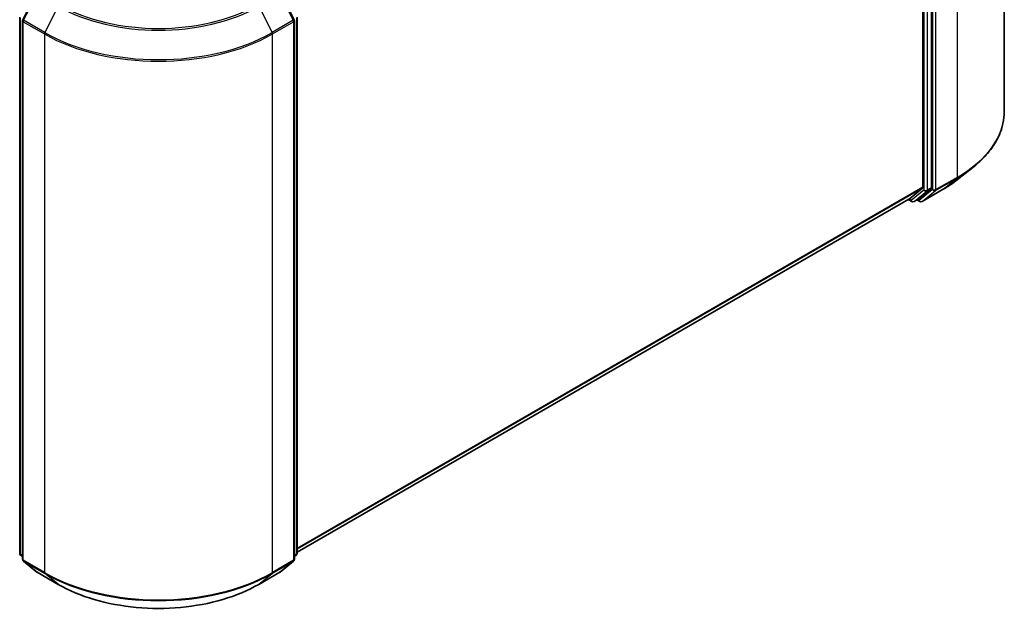
# Model space of a CAD drawing. Units: millimetres. Extents: x 0 to 5003, y 0 to 1124.
# Drawn here: x 110 to 137, y 75 to 92 of the extents above; entities that cross this region are included whole.
import ezdxf

# ---------------------------------------------------------------- set-up
doc = ezdxf.new("R2010")
doc.units = ezdxf.units.MM
doc.header["$LTSCALE"] = 0.666667
doc.layers.add('Visible (ISO)', color=7, linetype='Continuous', lineweight=35)
doc.layers.add('Visible Narrow (ISO)', color=7, linetype='Continuous', lineweight=25)

msp = doc.modelspace()

# ---------------------------------------------------------------- linework, layer by layer
at = {"layer": 'Visible (ISO)'}
for p, q in [((136.7312, 103.8419), (136.7312, 89.0029)), ((134.4866, 101.5738), (134.4866, 86.9163)), ((134.7223, 86.9038), (134.7223, 101.6771)), ((110.062, 92.2559), (109.6942, 91.534)), ((117.1669, 91.534), (116.7992, 92.2559)), ((109.6084, 76.8337), (109.6084, 91.6069)), ((109.687, 91.5037), (109.687, 76.6647)), ((117.1742, 76.6647), (117.1742, 91.5037)), ((117.2528, 91.6069), (117.2528, 76.8337)), ((135.4449, 87.1286), (135.8651, 87.4613)), ((134.4757, 86.8878), (134.1079, 86.5905)), ((134.3592, 86.5906), (134.7114, 86.8752)), ((134.4665, 86.525), (135.0479, 86.8607)), ((134.1051, 86.5885), (117.2528, 76.8588)), ((134.0874, 86.5783), (134.1797, 86.5251)), ((134.2463, 86.5251), (134.3563, 86.5886)), ((134.3998, 86.525), (134.323, 86.5693)), ((109.687, 76.7383), (109.6331, 76.7818)), ((117.228, 76.7818), (117.1742, 76.7383)), ((109.7117, 76.6129), (110.0795, 76.3156)), ((116.7817, 76.3156), (117.1494, 76.6129)), ((110.0881, 76.3097), (110.6695, 75.974)), ((116.1917, 75.974), (116.7731, 76.3097))]:
    msp.add_line(p, q, dxfattribs=at)
for centre, start, end in [((109.7536, 91.5037), 153.00449, 180), ((117.1075, 91.5037), 0, 26.99551), ((134.213, 86.5828), 240, 300), ((134.4331, 86.5827), 240, 300), ((109.6751, 76.8337), 180, 231.05172), ((117.1861, 76.8337), 308.94828, 0), ((109.7536, 76.6647), 180, 231.05172), ((117.1075, 76.6647), 308.94828, 0), ((110.1214, 76.3675), 231.05172, 240), ((116.7398, 76.3675), 300, 308.94828)]:
    msp.add_arc(centre, 0.0667, start, end, dxfattribs=at)
for centre, start_param, end_param in [((134.4395, 86.9435), 0.0906599, 0.7853982), ((134.6752, 86.931), 0.0906599, 0.7853982), ((134.0717, 86.6462), 0, 0.0906599), ((134.323, 86.6463), 0, 0.0906599)]:
    msp.add_ellipse(centre, major_axis=(0.0333, -0.0577), ratio=0.5773503, start_param=start_param, end_param=end_param, dxfattribs=at)
for points, knots in [([(136.7312, 89.0029), (136.7312, 88.8919), (136.7191, 88.7808), (136.6708, 88.561), (136.6347, 88.4522), (136.5395, 88.2386), (136.4803, 88.1339), (136.3402, 87.9303), (136.2593, 87.8313), (136.077, 87.6406), (135.9758, 87.5488), (135.8651, 87.4613)], [2.35619449, 2.35619449, 2.35619449, 2.35619449, 2.48222194, 2.48222194, 2.60824939, 2.60824939, 2.73427684, 2.73427684, 2.86030429, 2.86030429, 2.98633174, 2.98633174, 2.98633174, 2.98633174]), ([(135.0479, 86.8607), (135.0766, 86.8773), (135.1049, 86.8941), (135.1607, 86.9284), (135.1881, 86.9458), (135.242, 86.981), (135.2685, 86.9989), (135.3206, 87.0351), (135.3461, 87.0535), (135.3963, 87.0907), (135.4208, 87.1096), (135.4449, 87.1286)], [3.14159265, 3.14159265, 3.14159265, 3.14159265, 3.17264484, 3.17264484, 3.20369702, 3.20369702, 3.2347492, 3.2347492, 3.26580139, 3.26580139, 3.29685357, 3.29685357, 3.29685357, 3.29685357]), ([(110.6695, 75.974), (110.9603, 75.8061), (111.296, 75.6654), (112.0248, 75.451), (112.418, 75.3773), (113.2241, 75.3036), (113.637, 75.3036), (114.4432, 75.3773), (114.8363, 75.451), (115.5652, 75.6654), (115.9008, 75.8061), (116.1917, 75.974)], [3.1415927, 3.1415927, 3.1415927, 3.1415927, 3.4557519, 3.4557519, 3.7699112, 3.7699112, 4.0840704, 4.0840704, 4.3982297, 4.3982297, 4.712389, 4.712389, 4.712389, 4.712389])]:
    msp.add_open_spline(points, degree=3, knots=knots, dxfattribs=at)
at = {"layer": 'Visible Narrow (ISO)'}
for p, q in [((135.4295, 102.0274), (135.4295, 87.1885)), ((134.5181, 101.6135), (134.5181, 86.8403)), ((134.6124, 86.8403), (134.6124, 101.6135)), ((134.7538, 101.6918), (134.7538, 86.8528)), ((134.8481, 86.8528), (134.8481, 101.6918)), ((109.7174, 91.5176), (110.0852, 92.2396)), ((116.776, 92.2396), (117.1437, 91.5176)), ((110.6666, 91.9039), (110.2988, 91.182)), ((116.1946, 91.9039), (116.5623, 91.182)), ((109.6279, 76.8064), (109.6279, 91.5797)), ((109.7065, 76.6375), (109.7065, 91.4765)), ((109.7065, 91.4765), (110.2879, 91.1408)), ((110.2988, 91.182), (109.7174, 91.5176)), ((117.1437, 91.5176), (116.5623, 91.182)), ((116.5733, 91.1408), (117.1547, 91.4765)), ((117.1547, 91.4765), (117.1547, 76.6375)), ((117.2332, 91.5797), (117.2332, 76.8064)), ((110.2879, 91.1408), (110.2879, 76.3018)), ((116.5733, 76.3018), (116.5733, 91.1408)), ((134.8371, 86.8242), (135.4185, 87.1599)), ((135.4295, 87.1885), (134.8481, 86.8528)), ((135.0508, 86.8626), (135.4185, 87.1599)), ((134.4866, 86.9163), (117.2528, 76.9663)), ((134.4757, 86.8878), (117.2528, 76.9441)), ((134.5181, 86.8403), (134.1659, 86.5556)), ((134.2492, 86.5271), (134.6014, 86.8117)), ((134.7538, 86.8528), (134.386, 86.5555)), ((135.0508, 86.8626), (134.4694, 86.527)), ((134.4694, 86.527), (134.8371, 86.8242)), ((134.6014, 86.8117), (134.7114, 86.8752)), ((134.7223, 86.9038), (134.6124, 86.8403)), ((134.1079, 86.5905), (117.2528, 76.8591)), ((134.1659, 86.5556), (134.1069, 86.5897)), ((134.3592, 86.5906), (134.2492, 86.5271)), ((134.386, 86.5555), (134.3425, 86.5806)), ((109.687, 76.7723), (109.6279, 76.8064)), ((109.687, 76.739), (109.6388, 76.7779)), ((109.6388, 76.7779), (109.687, 76.7501)), ((117.2332, 76.8064), (117.1742, 76.7723)), ((117.2223, 76.7779), (117.1742, 76.739)), ((117.1742, 76.7501), (117.2223, 76.7779)), ((110.2879, 76.3018), (109.7065, 76.6375)), ((110.0852, 76.3117), (109.7174, 76.609)), ((109.7174, 76.609), (110.2988, 76.2733)), ((116.5623, 76.2733), (117.1437, 76.609)), ((117.1547, 76.6375), (116.5733, 76.3018)), ((117.1437, 76.609), (116.776, 76.3117)), ((110.6666, 75.976), (110.0852, 76.3117)), ((110.6666, 75.976), (110.2988, 76.2733)), ((116.776, 76.3117), (116.1946, 75.976)), ((116.1946, 75.976), (116.5623, 76.2733))]:
    msp.add_line(p, q, dxfattribs=at)
for centre, major_axis, ratio, start_param, end_param in [((113.4306, 93.4997), (3.9089, 0), 0.5773503, 3.9269908, 5.4977871), ((113.4306, 93.5193), (-3.8577, 0), 0.5773503, 0.7853982, 2.3561945), ((109.7536, 91.5037), (-0.0667, 0), 0.5773503, 0, 0.7853982), ((109.7536, 91.5037), (-0.0594, 0.0303), 0.0739221, 0, 0.9533753), ((109.7536, 91.5037), (0.0333, 0.0577), 0.5773503, 1.6614562, 2.3561945), ((117.1075, 91.5037), (0.0594, 0.0303), 0.0739221, 5.32981, 6.2831853), ((117.1075, 91.5037), (0.0333, -0.0577), 0.5773503, 0.7853982, 1.4801364), ((117.1075, 91.5037), (0.0667, 0), 0.5773503, 5.4977871, 6.2831853), ((110.335, 91.168), (0.0333, 0.0577), 0.5773503, 1.6614562, 2.3561945), ((113.4306, 92.9552), (4.4444, 0), 0.5773503, 3.9269908, 5.4977871), ((113.4306, 92.9901), (-4.429, 0), 0.5773503, 0.7853982, 2.3561945), ((116.5261, 91.168), (-0.0333, 0.0577), 0.5773503, 3.9269908, 4.6217291), ((132.2868, 89.0029), (4.4444, 0), 0.5773503, 5.4977871, 6.2831853), ((132.2868, 88.968), (4.429, 0), 0.5773503, 5.4977871, 5.6530481), ((132.2868, 88.4584), (-3.9089, 0), 0.5773503, 2.3561945, 2.5114554), ((135.3823, 87.2157), (0.0333, -0.0577), 0.5773503, 0.0906599, 0.7853982), ((134.5652, 86.8675), (0.0667, 0), 0.5773503, 3.9269908, 5.4977871), ((134.5652, 86.8675), (0.0419, -0.0518), 0.8131434, 4.585045, 6.1558413), ((134.5652, 86.8675), (0.0333, -0.0577), 0.5773503, 0.0906599, 0.7853982), ((134.8009, 86.88), (0.0667, 0), 0.5773503, 3.9269908, 5.4977871), ((134.8009, 86.88), (0.0419, -0.0518), 0.8131434, 4.585045, 6.1558413), ((134.8009, 86.88), (0.0333, -0.0577), 0.5773503, 0.0906599, 0.7853982), ((135.0145, 86.9184), (0.0333, -0.0577), 0.5773503, 0, 0.0906599), ((134.213, 86.5828), (-0.0333, -0.0577), 0.5773503, 5.4977871, 6.2831853), ((134.213, 86.5828), (0.0419, -0.0518), 0.8131434, 4.585045, 6.1558413), ((134.213, 86.5828), (0.0333, -0.0577), 0.5773503, 0, 0.0906599), ((134.4331, 86.5827), (0.0419, -0.0518), 0.8131434, 4.585045, 6.1558413), ((134.4331, 86.5827), (-0.0333, -0.0577), 0.5773503, 5.4977871, 6.2831853), ((134.4331, 86.5827), (0.0333, -0.0577), 0.5773503, 0, 0.0906599), ((109.6751, 76.8337), (-0.0667, 0), 0.5773503, 0, 0.7853982), ((109.6751, 76.8337), (-0.0333, -0.0577), 0.5773503, 5.4977871, 6.1925254), ((109.6751, 76.8337), (-0.0419, -0.0518), 0.8131434, 0, 0.127344), ((117.1861, 76.8337), (0.0333, -0.0577), 0.5773503, 0.0906599, 0.7853982), ((117.1861, 76.8337), (0.0419, -0.0518), 0.8131434, 6.1558413, 6.2831853), ((117.1861, 76.8337), (0.0667, 0), 0.5773503, 5.4977871, 6.2831853), ((109.7536, 76.6647), (-0.0667, 0), 0.5773503, 0, 0.7853982), ((109.7536, 76.6647), (-0.0333, -0.0577), 0.5773503, 5.4977871, 6.1925254), ((109.7536, 76.6647), (-0.0419, -0.0518), 0.8131434, 0, 0.127344), ((117.1075, 76.6647), (0.0333, -0.0577), 0.5773503, 0.0906599, 0.7853982), ((117.1075, 76.6647), (0.0419, -0.0518), 0.8131434, 6.1558413, 6.2831853), ((117.1075, 76.6647), (0.0667, 0), 0.5773503, 5.4977871, 6.2831853), ((110.1214, 76.3675), (-0.0419, -0.0518), 0.8131434, 0, 0.127344), ((110.1214, 76.3675), (-0.0333, -0.0577), 0.5773503, 6.1925254, 6.2831853), ((110.335, 76.3291), (-0.0333, -0.0577), 0.5773503, 5.4977871, 6.1925254), ((113.4306, 78.1163), (-4.4444, 0), 0.5773503, 0.7853982, 2.3561945), ((113.4306, 78.0814), (4.429, 0), 0.5773503, 3.9269908, 5.4977871), ((116.5261, 76.3291), (0.0333, -0.0577), 0.5773503, 0.0906599, 0.7853982), ((116.7398, 76.3675), (0.0333, -0.0577), 0.5773503, 0, 0.0906599), ((116.7398, 76.3675), (0.0419, -0.0518), 0.8131434, 6.1558413, 6.2831853), ((110.7028, 76.0318), (-0.0333, -0.0577), 0.5773503, 6.1925254, 6.2831853), ((113.4306, 77.5718), (-3.9089, 0), 0.5773503, 0.7853982, 2.3561945), ((116.1584, 76.0318), (0.0333, -0.0577), 0.5773503, 0, 0.0906599)]:
    msp.add_ellipse(centre, major_axis=major_axis, ratio=ratio, start_param=start_param, end_param=end_param, dxfattribs=at)

doc.saveas('drawing.dxf')
